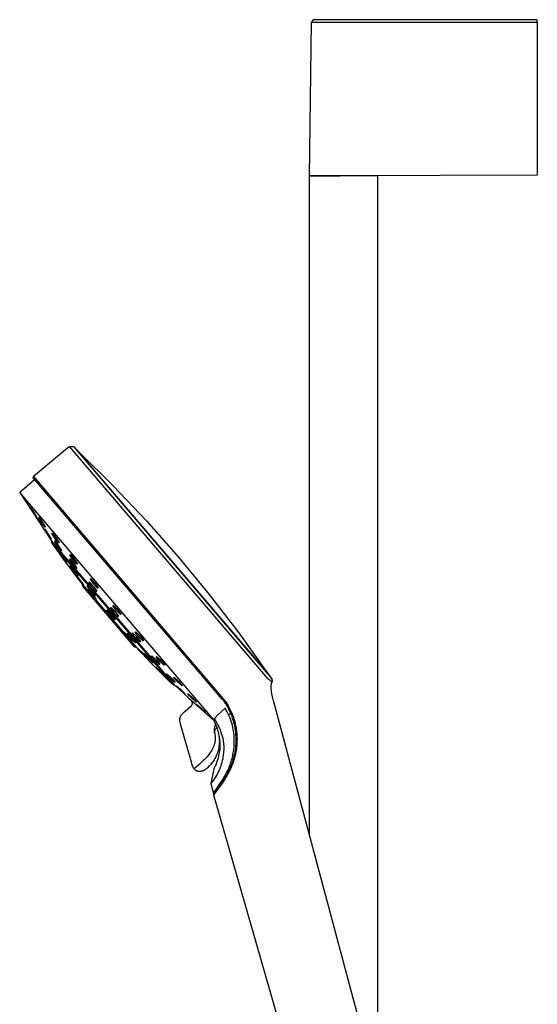
# Model space of a CAD drawing. Units: millimetres. Extents: x -227 to 168, y -708 to 732.
# Drawn here: x -227 to -60, y 414 to 732 of the extents above; entities that cross this region are included whole.
import ezdxf

# ---------------------------------------------------------------- set-up
doc = ezdxf.new("R2010")
doc.units = ezdxf.units.MM
doc.header["$MEASUREMENT"] = 0
doc.layers.add('Default', color=7, linetype='Continuous', true_color=0x000000)

msp = doc.modelspace()

# ---------------------------------------------------------------- linework, layer by layer
at = {"layer": 'Default', "color": 7, "true_color": 0xffffff}
for p, q in [((-133.32, 681.37), (-132.66, 731)), ((-132.16, 731.82), (-132.66, 731)), ((-132.66, 731), (-59.82, 731)), ((-59.82, 731.82), (-132.16, 731.82)), ((-59.82, 731), (-59.82, 731.82)), ((-59.82, 731), (-59.82, 681.69)), ((-123.33, 681.41), (-133.32, 681.41)), ((-133.32, 468.74), (-133.32, 681.37)), ((-133.31, 681.37), (-123.42, 681.41)), ((-122.32, 681.42), (-123.33, 681.41)), ((-59.82, 681.69), (-122.32, 681.42)), ((-111.32, 681.41), (-122.29, 681.41)), ((-111.32, 395.34), (-111.32, 681.41)), ((-210.75, 594.17), (-222.41, 584.47)), ((-146.8, 519.29), (-210.75, 594.17)), ((-210.75, 594.17), (-209.42, 594.12)), ((-209.42, 594.12), (-146.62, 520.59)), ((-208.26, 593), (-209.4, 594.1)), ((-146.56, 520.76), (-208.26, 593)), ((-207.72, 592.37), (-196.61, 581.44)), ((-222.45, 584.05), (-222.41, 584.47)), ((-222.41, 584.47), (-161.14, 512.73)), ((-226.82, 579.36), (-221.99, 583.51)), ((-161.51, 512.69), (-222.45, 584.05)), ((-196.61, 581.44), (-185.88, 570.13)), ((-226.8, 579.33), (-216.56, 563.68)), ((-164.19, 506.02), (-226.78, 579.31)), ((-223.5, 574.55), (-223.45, 574.6)), ((-222.47, 572.94), (-223.5, 574.55)), ((-223.45, 574.6), (-222.38, 573.06)), ((-221.41, 571.39), (-222.47, 572.94)), ((-221.38, 571.47), (-222.39, 573.07)), ((-222.38, 573.06), (-221.36, 571.45)), ((-221.45, 571.44), (-221.38, 571.47)), ((-221.36, 571.45), (-221.41, 571.39)), ((-220.77, 571.27), (-220.67, 571.37)), ((-219.76, 569.66), (-220.77, 571.27)), ((-220.67, 571.37), (-219.56, 569.86)), ((-220.67, 571.37), (-219.55, 569.85)), ((-218.65, 568.15), (-219.76, 569.66)), ((-219.56, 569.86), (-218.55, 568.25)), ((-219.55, 569.85), (-218.55, 568.25)), ((-185.88, 570.13), (-175.55, 558.46)), ((-218.79, 567.39), (-218.73, 567.45)), ((-217.77, 565.78), (-218.79, 567.39)), ((-218.72, 567.44), (-218.76, 567.41)), ((-218.73, 567.45), (-217.65, 565.91)), ((-217.64, 565.89), (-218.72, 567.44)), ((-218.55, 568.25), (-218.66, 568.17)), ((-218.55, 568.25), (-218.65, 568.15)), ((-216.7, 564.23), (-217.77, 565.78)), ((-217.65, 565.91), (-216.64, 564.3)), ((-216.64, 564.3), (-217.64, 565.89)), ((-216.42, 566.09), (-216.28, 566.22)), ((-215.4, 564.48), (-216.42, 566.09)), ((-216.25, 566.19), (-216.4, 566.07)), ((-216.4, 566.07), (-215.39, 564.48)), ((-216.28, 566.22), (-215.11, 564.76)), ((-216.64, 564.3), (-216.7, 564.23)), ((-216.7, 564.24), (-216.67, 564.26)), ((-216.56, 563.67), (-216.56, 563.68)), ((-216.56, 563.68), (-216.56, 563.15)), ((-176.81, 517.14), (-216.56, 563.67)), ((-216.56, 563.15), (-187.54, 529.18)), ((-216.55, 563.13), (-215.66, 561.89)), ((-215.64, 563.59), (-215.52, 563.7)), ((-214.63, 561.98), (-215.64, 563.59)), ((-215.49, 563.65), (-215.62, 563.56)), ((-215.52, 563.7), (-214.39, 562.21)), ((-214.35, 562.15), (-215.49, 563.65)), ((-214.24, 563.01), (-215.4, 564.48)), ((-215.11, 564.76), (-214.09, 563.15)), ((-214.39, 562.21), (-213.38, 560.6)), ((-214.09, 563.15), (-214.24, 563.01)), ((-215.66, 561.89), (-215.68, 561.92)), ((-215.66, 561.89), (-214.19, 559.84)), ((-213.5, 560.48), (-214.63, 561.98)), ((-213.38, 560.6), (-214.35, 562.15)), ((-214.19, 559.84), (-212.74, 557.83)), ((-214.18, 560.02), (-214.11, 560.04)), ((-213.01, 558.34), (-214.18, 560.02)), ((-214.11, 560.04), (-212.86, 558.39)), ((-213.38, 560.6), (-213.5, 560.48)), ((-210.61, 559.17), (-210.44, 559.34)), ((-209.58, 557.58), (-210.61, 559.17)), ((-210.44, 559.34), (-209.22, 557.91)), ((-211.76, 556.69), (-213.01, 558.34)), ((-212.86, 558.39), (-211.68, 556.71)), ((-212.76, 557.84), (-212.76, 557.85)), ((-212.74, 557.83), (-212.76, 557.84)), ((-212.76, 557.84), (-210.65, 555)), ((-211.77, 556.71), (-211.73, 556.78)), ((-211.68, 556.71), (-211.76, 556.69)), ((-210.73, 557.72), (-210.57, 557.87)), ((-209.7, 556.12), (-210.73, 557.72)), ((-210.57, 557.86), (-210.68, 557.77)), ((-210.57, 557.87), (-209.38, 556.43)), ((-209.36, 556.41), (-210.57, 557.86)), ((-208.51, 554.68), (-209.7, 556.12)), ((-209.62, 557.65), (-208.42, 556.25)), ((-208.36, 556.16), (-209.58, 557.58)), ((-209.38, 556.43), (-208.34, 554.84)), ((-208.35, 554.83), (-209.36, 556.41)), ((-208.23, 556.4), (-209.23, 557.91)), ((-209.22, 557.91), (-208.18, 556.33)), ((-208.42, 556.25), (-208.23, 556.4)), ((-208.18, 556.33), (-208.36, 556.16)), ((-175.55, 558.46), (-165.64, 546.44)), ((-210.65, 555), (-210.64, 554.99)), ((-210.64, 554.99), (-209.22, 553.12)), ((-210.57, 555.69), (-210.45, 555.75)), ((-209.39, 554.01), (-210.57, 555.69)), ((-210.45, 555.75), (-209.14, 554.15)), ((-208.09, 552.41), (-209.39, 554.01)), ((-209.39, 554.01), (-208.19, 552.54)), ((-208.1, 552.65), (-209.25, 554.27)), ((-209.22, 553.12), (-207.83, 551.28)), ((-209.14, 554.15), (-207.97, 552.47)), ((-209.11, 553.1), (-209.03, 553.13)), ((-207.75, 551.28), (-209.11, 553.1)), ((-209.03, 553.13), (-207.59, 551.32)), ((-208.95, 553.01), (-208.98, 552.94)), ((-208.98, 552.94), (-207.74, 551.28)), ((-207.67, 551.41), (-208.95, 553.01)), ((-208.52, 554.69), (-208.45, 554.73)), ((-208.34, 554.84), (-208.51, 554.68)), ((-208.19, 552.54), (-208.1, 552.65)), ((-207.97, 552.47), (-208.09, 552.41)), ((-207.83, 551.28), (-206.51, 549.59)), ((-206.51, 549.73), (-207.75, 551.28)), ((-207.74, 551.28), (-206.47, 549.69)), ((-206.43, 549.76), (-207.67, 551.41)), ((-207.59, 551.32), (-206.23, 549.5)), ((-206.31, 549.47), (-206.51, 549.73)), ((-206.51, 549.59), (-189.16, 529.27)), ((-206.5, 549.06), (-206.51, 549.59)), ((-206.47, 549.69), (-206.43, 549.76)), ((-206.23, 549.5), (-206.31, 549.47)), ((-204.47, 550.24), (-204.28, 550.42)), ((-203.41, 548.67), (-204.47, 550.24)), ((-204.26, 550.4), (-204.46, 550.24)), ((-204.46, 550.24), (-203.41, 548.68)), ((-204.28, 550.42), (-203.02, 549.03)), ((-204.02, 551.34), (-203.82, 551.52)), ((-202.95, 549.77), (-204.02, 551.34)), ((-203.73, 551.42), (-203.94, 551.26)), ((-203.94, 551.26), (-202.88, 549.7)), ((-203.82, 551.52), (-202.56, 550.14)), ((-201.68, 548.4), (-202.95, 549.77)), ((-202.56, 550.14), (-201.48, 548.59)), ((-189.68, 529.37), (-206.5, 549.06)), ((-205.1, 549.16), (-204.94, 549.26)), ((-203.9, 547.51), (-205.1, 549.16)), ((-204.94, 549.26), (-203.58, 547.7)), ((-204.81, 547.95), (-204.7, 548)), ((-203.57, 546.32), (-204.81, 547.95)), ((-204.7, 548), (-203.36, 546.43)), ((-202.54, 545.95), (-203.9, 547.51)), ((-203.03, 546.93), (-203.61, 547.74)), ((-203.58, 547.7), (-202.38, 546.05)), ((-202.23, 544.75), (-203.57, 546.32)), ((-202.2, 544.89), (-203.45, 546.54)), ((-202.15, 547.29), (-203.41, 548.67)), ((-203.36, 546.43), (-202.12, 544.8)), ((-203.21, 546.72), (-202.53, 545.95)), ((-203.02, 549.03), (-201.95, 547.48)), ((-201.95, 547.48), (-202.15, 547.29)), ((-201.48, 548.59), (-201.68, 548.4)), ((-165.64, 546.44), (-156.15, 534.07)), ((-202.38, 546.05), (-202.54, 545.95)), ((-202.53, 545.95), (-202.41, 546.1)), ((-202.27, 544.8), (-202.2, 544.89)), ((-202.12, 544.8), (-202.23, 544.75)), ((-199.09, 541.16), (-198.97, 541.22)), ((-197.82, 539.56), (-199.09, 541.16)), ((-198.94, 541.18), (-199.02, 541.07)), ((-198.97, 541.22), (-197.57, 539.69)), ((-197.56, 539.68), (-198.94, 541.18)), ((-198.64, 541.48), (-198.47, 541.59)), ((-197.39, 539.87), (-198.64, 541.48)), ((-198.47, 541.59), (-197.05, 540.08)), ((-197.83, 540.91), (-198.47, 541.59)), ((-197.57, 542.05), (-197.36, 542.24)), ((-196.45, 540.52), (-197.57, 542.05)), ((-197.25, 542.11), (-197.47, 541.94)), ((-197.47, 541.94), (-196.4, 540.47)), ((-197.36, 542.24), (-196.05, 540.9)), ((-196, 540.84), (-197.25, 542.11)), ((-195.86, 538.53), (-197.13, 540.17)), ((-197.05, 540.08), (-195.8, 538.47)), ((-196.75, 542.75), (-196.54, 542.94)), ((-195.63, 541.22), (-196.75, 542.75)), ((-196.52, 542.9), (-196.74, 542.73)), ((-196.54, 542.94), (-195.23, 541.6)), ((-195.2, 541.56), (-196.52, 542.9)), ((-195.13, 539.2), (-196.45, 540.52)), ((-196.05, 540.9), (-194.92, 539.39)), ((-194.31, 539.9), (-195.63, 541.22)), ((-195.23, 541.6), (-194.11, 540.08)), ((-194.11, 540.08), (-195.2, 541.56)), ((-194.11, 540.08), (-194.31, 539.9)), ((-196.43, 538.03), (-197.82, 539.56)), ((-197.57, 539.69), (-196.3, 538.1)), ((-195.97, 538.36), (-197.39, 539.87)), ((-196.3, 538.1), (-196.43, 538.03)), ((-195.99, 538.38), (-195.86, 538.53)), ((-195.8, 538.47), (-195.97, 538.36)), ((-194.92, 539.39), (-195.13, 539.2)), ((-193.31, 534.31), (-193.2, 534.36)), ((-191.99, 532.76), (-193.31, 534.31)), ((-193.28, 534.33), (-193.3, 534.3)), ((-193.2, 534.36), (-191.77, 532.87)), ((-192.53, 533.65), (-193.2, 534.36)), ((-192.18, 533.83), (-192.02, 533.93)), ((-190.88, 532.26), (-192.18, 533.83)), ((-192.05, 533.91), (-192.15, 533.79)), ((-190.59, 532.48), (-192.03, 533.92)), ((-192.02, 533.93), (-190.56, 532.46)), ((-190.63, 533.83), (-190.44, 534.01)), ((-189.46, 532.36), (-190.63, 533.83)), ((-190.44, 534.01), (-189.07, 532.72)), ((-189.54, 534.22), (-189.35, 534.41)), ((-189.54, 534.23), (-189, 533.53)), ((-188.38, 532.75), (-189.54, 534.22)), ((-189.35, 534.41), (-187.99, 533.11)), ((-156.15, 534.07), (-147.1, 521.39)), ((-190.56, 531.26), (-191.99, 532.76)), ((-190.48, 531.35), (-191.82, 532.92)), ((-191.77, 532.87), (-190.45, 531.32)), ((-189.42, 530.79), (-190.88, 532.26)), ((-189.27, 530.89), (-190.59, 532.48)), ((-190.56, 532.46), (-189.26, 530.89)), ((-190.45, 531.32), (-190.56, 531.26)), ((-190.52, 531.28), (-190.48, 531.35)), ((-188.08, 531.08), (-189.46, 532.36)), ((-189.26, 530.89), (-189.42, 530.79)), ((-189.28, 530.87), (-189.27, 530.89)), ((-187.92, 531.28), (-189.09, 532.74)), ((-189.07, 532.72), (-187.89, 531.25)), ((-188.42, 532.8), (-187.04, 531.5)), ((-187.01, 531.45), (-188.38, 532.75)), ((-188.12, 531.12), (-187.92, 531.28)), ((-187.89, 531.25), (-188.08, 531.08)), ((-187.99, 533.11), (-186.81, 531.64)), ((-187.04, 531.5), (-186.83, 531.66)), ((-186.81, 531.64), (-187.01, 531.45)), ((-189.16, 529.27), (-189.68, 529.37)), ((-189.16, 529.27), (-187.48, 527.48)), ((-189.08, 529.33), (-189.01, 529.35)), ((-187.71, 527.82), (-189.08, 529.33)), ((-189.01, 529.35), (-187.57, 527.86)), ((-186.26, 526.34), (-187.71, 527.82)), ((-187.57, 527.86), (-186.19, 526.36)), ((-187.54, 529.18), (-177.33, 517.23)), ((-187.48, 527.48), (-187.46, 527.47)), ((-187.46, 527.47), (-186.03, 525.97)), ((-186.63, 527.28), (-186.5, 527.35)), ((-185.27, 525.77), (-186.63, 527.28)), ((-186.5, 527.35), (-185.01, 525.9)), ((-186.19, 526.36), (-186.26, 526.34)), ((-186.03, 525.97), (-184.62, 524.5)), ((-185.27, 525.77), (-183.83, 524.37)), ((-183.78, 524.32), (-185.27, 525.77)), ((-184.43, 525.25), (-185.05, 525.94)), ((-185.01, 525.9), (-183.65, 524.39)), ((-184.62, 524.5), (-181.64, 521.46)), ((-184.4, 526.44), (-184.23, 526.6)), ((-183.15, 525.03), (-184.4, 526.44)), ((-184.23, 526.6), (-182.83, 525.34)), ((-183.83, 524.37), (-183.74, 524.48)), ((-183.65, 524.39), (-183.78, 524.32)), ((-183.17, 525.06), (-181.81, 523.85)), ((-181.74, 523.78), (-183.15, 525.03)), ((-181.64, 523.98), (-182.87, 525.38)), ((-182.83, 526.27), (-182.65, 526.44)), ((-182.83, 526.28), (-181.65, 524.9)), ((-181.61, 524.84), (-182.83, 526.27)), ((-182.83, 525.34), (-181.58, 523.93)), ((-182.65, 526.44), (-181.26, 525.17)), ((-181.65, 524.9), (-180.24, 523.63)), ((-180.2, 523.58), (-181.61, 524.84)), ((-181.26, 525.17), (-180.03, 523.74)), ((-182.97, 522.99), (-182.89, 523.01)), ((-181.56, 521.51), (-182.97, 522.99)), ((-182.89, 523), (-182.92, 522.93)), ((-182.89, 523.01), (-181.4, 521.57)), ((-181.41, 521.58), (-182.89, 523)), ((-181.81, 523.85), (-181.64, 523.98)), ((-181.58, 523.93), (-181.74, 523.78)), ((-181.64, 521.46), (-181.62, 521.45)), ((-181.62, 521.45), (-180.15, 519.99)), ((-180.07, 520.07), (-181.56, 521.51)), ((-180.7, 520.83), (-181.41, 521.58)), ((-181.4, 521.57), (-179.99, 520.1)), ((-180.24, 523.63), (-180.06, 523.77)), ((-180.03, 523.74), (-180.2, 523.58)), ((-180.15, 519.99), (-178.7, 518.55)), ((-179.99, 520.1), (-180.07, 520.07)), ((-179.51, 520.67), (-179.39, 520.79)), ((-178.2, 519.32), (-179.51, 520.67)), ((-179.36, 520.76), (-179.49, 520.66)), ((-179.49, 520.66), (-178.19, 519.32)), ((-179.39, 520.79), (-177.97, 519.54)), ((-178.7, 518.55), (-177.35, 517.24)), ((-176.77, 518.07), (-178.2, 519.32)), ((-178.19, 519.32), (-176.77, 518.08)), ((-177.97, 519.54), (-176.66, 518.18)), ((-177.15, 519.57), (-177, 519.71)), ((-175.87, 518.19), (-177.15, 519.57)), ((-176.87, 519.58), (-177.03, 519.46)), ((-177.03, 519.46), (-175.78, 518.11)), ((-177, 519.71), (-175.59, 518.46)), ((-175.54, 518.41), (-176.87, 519.58)), ((-176.66, 518.18), (-176.77, 518.07)), ((-174.45, 516.94), (-175.87, 518.19)), ((-175.59, 518.46), (-174.31, 517.07)), ((-146.46, 519.01), (-146.8, 519.29)), ((-146.62, 520.59), (-145.48, 519.22)), ((-145.5, 519.25), (-146.56, 520.76)), ((-146.11, 518.74), (-146.46, 519.01)), ((-145.76, 518.48), (-146.11, 518.74)), ((-145.39, 518.23), (-145.76, 518.48)), ((-145.57, 517.69), (-145.55, 517.76)), ((-145.55, 517.76), (-145.53, 517.83)), ((-145.53, 517.83), (-145.52, 517.9)), ((-145.52, 517.9), (-145.49, 517.97)), ((-145.49, 517.97), (-145.47, 518.03)), ((-145.48, 519.22), (-145.39, 518.23)), ((-145.47, 518.03), (-145.45, 518.1)), ((-145.45, 518.1), (-145.42, 518.17)), ((-145.42, 518.17), (-145.39, 518.23)), ((-177.33, 517.23), (-177.33, 517.23)), ((-177.33, 517.23), (-176.81, 517.14)), ((-176.81, 517.14), (-175.14, 515.63)), ((-176.28, 516.91), (-176.22, 516.97)), ((-174.91, 515.6), (-176.28, 516.91)), ((-176.24, 516.88), (-176.17, 516.93)), ((-174.88, 515.58), (-176.24, 516.88)), ((-176.22, 516.97), (-174.8, 515.73)), ((-175.14, 515.63), (-173.74, 514.37)), ((-173.49, 514.35), (-174.91, 515.6)), ((-173.49, 514.35), (-174.88, 515.58)), ((-174.8, 515.73), (-173.44, 514.41)), ((-174.31, 517.07), (-174.45, 516.94)), ((-145.67, 516.72), (-145.66, 516.9)), ((-145.67, 516.53), (-145.67, 516.72)), ((-145.66, 516.35), (-145.67, 516.53)), ((-145.66, 516.9), (-145.65, 517.08)), ((-145.65, 516.14), (-145.66, 516.35)), ((-145.65, 517.08), (-145.64, 517.24)), ((-145.64, 515.93), (-145.65, 516.14)), ((-145.64, 517.24), (-145.62, 517.39)), ((-145.6, 515.51), (-145.64, 515.93)), ((-145.62, 517.39), (-145.61, 517.46)), ((-145.61, 517.46), (-145.6, 517.54)), ((-145.6, 517.54), (-145.58, 517.61)), ((-145.53, 514.98), (-145.6, 515.51)), ((-145.58, 517.61), (-145.57, 517.69)), ((-145.44, 514.46), (-145.53, 514.98)), ((-173.74, 514.37), (-172.34, 513.09)), ((-173.44, 514.41), (-173.49, 514.35)), ((-172.64, 514.29), (-172.54, 514.39)), ((-171.31, 512.96), (-172.64, 514.29)), ((-172.54, 514.39), (-171.11, 513.15)), ((-172.34, 513.09), (-172.34, 513.08)), ((-172.34, 513.08), (-168.85, 509.92)), ((-171.78, 512.52), (-168.15, 509.27)), ((-171.68, 512.44), (-171.72, 512.46)), ((-171.65, 512.41), (-171.68, 512.44)), ((-171.61, 512.39), (-171.65, 512.41)), ((-171.57, 512.36), (-171.61, 512.39)), ((-171.54, 512.33), (-171.57, 512.36)), ((-171.5, 512.29), (-171.54, 512.33)), ((-171.47, 512.26), (-171.5, 512.29)), ((-171.44, 512.23), (-171.47, 512.26)), ((-171.41, 512.19), (-171.44, 512.23)), ((-171.38, 512.16), (-171.41, 512.19)), ((-171.38, 513.03), (-169.95, 511.78)), ((-171.35, 512.12), (-171.38, 512.16)), ((-171.32, 512.08), (-171.35, 512.12)), ((-171.3, 512.05), (-171.32, 512.08)), ((-169.88, 511.71), (-171.31, 512.96)), ((-171.28, 512.01), (-171.3, 512.05)), ((-171.25, 511.97), (-171.28, 512.01)), ((-171.23, 511.92), (-171.25, 511.97)), ((-171.21, 511.88), (-171.23, 511.92)), ((-171.19, 511.84), (-171.21, 511.88)), ((-171.18, 511.8), (-171.19, 511.84)), ((-171.16, 511.75), (-171.18, 511.8)), ((-171.15, 511.71), (-171.16, 511.75)), ((-171.14, 511.67), (-171.15, 511.71)), ((-171.12, 511.62), (-171.14, 511.67)), ((-171.12, 511.58), (-171.12, 511.62)), ((-171.11, 511.53), (-171.12, 511.58)), ((-171.11, 513.15), (-169.79, 511.81)), ((-171.1, 511.48), (-171.11, 511.53)), ((-171.1, 511.44), (-171.1, 511.48)), ((-171.09, 511.39), (-171.1, 511.44)), ((-171.09, 511.35), (-171.09, 511.39)), ((-169.95, 511.78), (-169.84, 511.86)), ((-169.79, 511.81), (-169.88, 511.71)), ((-161, 512.09), (-161.51, 512.69)), ((-161.14, 512.73), (-160.85, 512.39)), ((-160.84, 511.89), (-161, 512.09)), ((-160.85, 512.39), (-160.56, 512.04)), ((-160.72, 511.72), (-160.84, 511.89)), ((-160.6, 511.56), (-160.72, 511.72)), ((-160.37, 511.22), (-160.6, 511.56)), ((-160.56, 512.04), (-160.34, 511.75)), ((-160.34, 511.75), (-160.13, 511.46)), ((-160.13, 511.46), (-160.02, 511.3)), ((-145.34, 513.94), (-145.44, 514.46)), ((-145.23, 513.42), (-145.34, 513.94)), ((-144.93, 512.14), (-145.23, 513.42)), ((-144.53, 510.6), (-144.93, 512.14)), ((-174.08, 508.17), (-173.93, 508.31)), ((-173.93, 508.31), (-173.78, 508.45)), ((-173.78, 508.45), (-173.46, 508.73)), ((-173.46, 508.73), (-171.7, 510.22)), ((-171.7, 510.22), (-171.66, 510.24)), ((-171.66, 510.24), (-171.63, 510.27)), ((-171.63, 510.27), (-171.59, 510.3)), ((-171.59, 510.3), (-171.55, 510.33)), ((-171.55, 510.33), (-171.52, 510.36)), ((-171.52, 510.36), (-171.49, 510.39)), ((-171.49, 510.39), (-171.45, 510.42)), ((-171.45, 510.42), (-171.42, 510.46)), ((-171.42, 510.46), (-171.39, 510.49)), ((-171.39, 510.49), (-171.36, 510.53)), ((-171.36, 510.53), (-171.34, 510.57)), ((-171.34, 510.57), (-171.31, 510.6)), ((-171.31, 510.6), (-171.29, 510.64)), ((-171.29, 510.64), (-171.26, 510.68)), ((-171.26, 510.68), (-171.24, 510.72)), ((-171.24, 510.72), (-171.22, 510.77)), ((-171.22, 510.77), (-171.2, 510.81)), ((-171.2, 510.81), (-171.18, 510.85)), ((-171.18, 510.85), (-171.17, 510.89)), ((-171.17, 510.89), (-171.15, 510.94)), ((-171.15, 510.94), (-171.14, 510.98)), ((-171.14, 510.98), (-171.13, 511.03)), ((-171.13, 511.03), (-171.12, 511.07)), ((-171.12, 511.07), (-171.11, 511.12)), ((-171.11, 511.12), (-171.1, 511.16)), ((-171.1, 511.25), (-171.09, 511.3)), ((-171.1, 511.21), (-171.1, 511.25)), ((-171.1, 511.16), (-171.1, 511.21)), ((-171.09, 511.3), (-171.09, 511.35)), ((-169.81, 511.01), (-169.76, 511.06)), ((-168.43, 509.71), (-169.81, 511.01)), ((-169.76, 511.06), (-168.34, 509.82)), ((-168.85, 509.92), (-167.45, 508.66)), ((-167.02, 508.46), (-168.43, 509.71)), ((-167.01, 508.54), (-168.37, 509.84)), ((-168.34, 509.82), (-166.97, 508.51)), ((-168.15, 509.27), (-164.27, 505.85)), ((-167.45, 508.66), (-167.01, 508.25)), ((-167.07, 508.5), (-167.01, 508.54)), ((-166.97, 508.51), (-167.02, 508.46)), ((-161.74, 508.64), (-162.88, 507.56)), ((-160.57, 509.69), (-161.74, 508.64)), ((-160.56, 509.69), (-160.57, 509.69)), ((-160.57, 509.69), (-160.57, 509.69)), ((-160.55, 509.7), (-160.56, 509.7)), ((-160.56, 509.7), (-160.56, 509.7)), ((-160.56, 509.7), (-160.56, 509.7)), ((-160.56, 509.7), (-160.56, 509.7)), ((-160.56, 509.7), (-160.56, 509.7)), ((-160.56, 509.7), (-160.56, 509.7)), ((-160.56, 509.7), (-160.56, 509.69)), ((-160.55, 509.7), (-160.55, 509.7)), ((-160.55, 509.7), (-160.55, 509.7)), ((-160.55, 509.7), (-160.55, 509.7)), ((-160.55, 509.7), (-160.55, 509.7)), ((-160.55, 509.7), (-160.55, 509.7)), ((-160.54, 509.7), (-160.55, 509.7)), ((-160.2, 509.14), (-160.54, 509.7)), ((-160.23, 511.01), (-160.37, 511.22)), ((-160.1, 510.8), (-160.23, 511.01)), ((-159.88, 508.56), (-160.2, 509.14)), ((-159.85, 510.36), (-160.1, 510.8)), ((-160.02, 511.3), (-159.91, 511.13)), ((-159.91, 511.13), (-159.7, 510.79)), ((-159.58, 507.96), (-159.88, 508.56)), ((-159.61, 509.91), (-159.85, 510.36)), ((-159.7, 510.79), (-159.51, 510.45)), ((-159.38, 509.46), (-159.61, 509.91)), ((-159.51, 510.45), (-159.32, 510.1)), ((-159.09, 508.86), (-159.38, 509.46)), ((-159.32, 510.1), (-159.09, 509.66)), ((-159.09, 509.66), (-158.87, 509.21)), ((-158.82, 508.25), (-159.09, 508.86)), ((-158.87, 509.21), (-158.67, 508.75)), ((-158.56, 507.64), (-158.82, 508.25)), ((-158.67, 508.75), (-158.47, 508.29)), ((-158.47, 508.29), (-158.09, 507.34)), ((-116.32, 405.32), (-144.53, 510.6)), ((-175.14, 506.11), (-175.13, 506.17)), ((-175.14, 506.05), (-175.14, 506.11)), ((-175.14, 505.98), (-175.14, 506.05)), ((-175.14, 505.92), (-175.14, 505.98)), ((-175.14, 505.86), (-175.14, 505.92)), ((-175.14, 505.8), (-175.14, 505.86)), ((-175.14, 505.73), (-175.14, 505.8)), ((-175.13, 505.66), (-175.14, 505.73)), ((-175.13, 506.24), (-175.12, 506.3)), ((-175.13, 506.17), (-175.13, 506.24)), ((-175.12, 505.6), (-175.13, 505.66)), ((-175.12, 506.3), (-175.11, 506.36)), ((-175.12, 505.53), (-175.12, 505.6)), ((-175.1, 505.4), (-175.12, 505.53)), ((-175.11, 506.36), (-175.1, 506.42)), ((-175.1, 506.42), (-175.09, 506.48)), ((-175.07, 505.27), (-175.1, 505.4)), ((-175.09, 506.48), (-175.07, 506.54)), ((-175.07, 506.54), (-175.06, 506.61)), ((-175.03, 505.09), (-175.07, 505.27)), ((-175.06, 506.61), (-175.04, 506.67)), ((-175.04, 506.67), (-175.03, 506.73)), ((-175.03, 506.73), (-175.01, 506.79)), ((-174.99, 504.92), (-175.03, 505.09)), ((-175.01, 506.79), (-174.98, 506.85)), ((-174.98, 506.85), (-174.96, 506.91)), ((-174.96, 506.91), (-174.93, 506.97)), ((-174.93, 506.97), (-174.91, 507.04)), ((-174.91, 507.04), (-174.88, 507.1)), ((-174.88, 507.1), (-174.85, 507.16)), ((-174.85, 507.16), (-174.82, 507.22)), ((-174.82, 507.22), (-174.79, 507.28)), ((-174.79, 507.28), (-174.75, 507.34)), ((-174.75, 507.34), (-174.72, 507.39)), ((-174.72, 507.39), (-174.68, 507.45)), ((-174.68, 507.45), (-174.64, 507.51)), ((-174.64, 507.51), (-174.61, 507.56)), ((-174.61, 507.56), (-174.57, 507.62)), ((-174.57, 507.62), (-174.53, 507.67)), ((-174.53, 507.67), (-174.48, 507.72)), ((-174.48, 507.72), (-174.44, 507.78)), ((-174.44, 507.78), (-174.39, 507.84)), ((-174.39, 507.84), (-174.29, 507.95)), ((-174.29, 507.95), (-174.19, 508.06)), ((-174.19, 508.06), (-174.08, 508.17)), ((-163.99, 506.44), (-164.28, 505.83)), ((-164.28, 505.83), (-164.02, 505.33)), ((-164.02, 505.33), (-163.77, 504.81)), ((-162.88, 507.56), (-163.99, 506.44)), ((-163.99, 506.44), (-162.95, 504.45)), ((-159.29, 507.36), (-159.58, 507.96)), ((-158.76, 508.1), (-159.39, 507.56)), ((-159.03, 506.75), (-159.29, 507.36)), ((-158.79, 506.14), (-159.03, 506.75)), ((-158.57, 505.51), (-158.79, 506.14)), ((-158.37, 504.88), (-158.57, 505.51)), ((-158.32, 507.02), (-158.56, 507.64)), ((-158.11, 506.43), (-158.32, 507.02)), ((-157.91, 505.83), (-158.11, 506.43)), ((-158.09, 507.34), (-157.89, 506.81)), ((-157.75, 505.31), (-157.91, 505.83)), ((-157.89, 506.81), (-157.71, 506.28)), ((-157.68, 505.04), (-157.75, 505.31)), ((-157.71, 506.28), (-157.56, 505.8)), ((-157.61, 504.78), (-157.68, 505.04)), ((-157.56, 505.8), (-157.42, 505.31)), ((-157.42, 505.31), (-157.28, 504.75)), ((-174.89, 504.57), (-174.99, 504.92)), ((-171.43, 492.36), (-174.89, 504.57)), ((-164.06, 502.86), (-164.07, 502.73)), ((-164.07, 502.73), (-164.06, 502.6)), ((-164.05, 503.12), (-164.06, 502.99)), ((-164.06, 503), (-164.04, 503.12)), ((-164.06, 502.99), (-164.06, 502.86)), ((-164.06, 502.6), (-164.06, 502.47)), ((-164.06, 502.47), (-164.05, 502.34)), ((-163.99, 503.49), (-164.05, 503.12)), ((-164.05, 502.34), (-164.03, 502.21)), ((-164.03, 502.21), (-164.01, 502.09)), ((-164, 503.46), (-164.01, 503.38)), ((-164.01, 502.09), (-163.99, 501.96)), ((-163.99, 503.54), (-164, 503.46)), ((-163.97, 503.61), (-163.99, 503.54)), ((-163.99, 501.96), (-163.96, 501.83)), ((-163.95, 503.69), (-163.97, 503.61)), ((-163.96, 501.83), (-163.95, 501.91)), ((-163.96, 501.83), (-163.95, 501.8)), ((-163.93, 503.76), (-163.95, 503.69)), ((-163.95, 501.98), (-163.94, 502.06)), ((-163.95, 501.91), (-163.95, 501.98)), ((-163.94, 502.06), (-163.92, 502.14)), ((-163.91, 503.84), (-163.93, 503.76)), ((-163.92, 502.14), (-163.91, 502.21)), ((-163.88, 503.91), (-163.91, 503.84)), ((-163.91, 502.21), (-163.89, 502.29)), ((-163.89, 502.29), (-163.87, 502.36)), ((-163.85, 503.98), (-163.88, 503.91)), ((-163.87, 502.36), (-163.85, 502.43)), ((-163.82, 504.06), (-163.85, 503.98)), ((-163.85, 502.43), (-163.82, 502.5)), ((-163.79, 504.13), (-163.82, 504.06)), ((-163.82, 502.5), (-163.79, 502.58)), ((-163.76, 504.2), (-163.79, 504.13)), ((-163.79, 502.58), (-163.76, 502.65)), ((-163.77, 504.81), (-163.55, 504.29)), ((-163.72, 504.26), (-163.76, 504.2)), ((-163.76, 502.65), (-163.73, 502.72)), ((-163.73, 502.72), (-163.69, 502.78)), ((-163.62, 504.41), (-163.72, 504.26)), ((-163.69, 502.78), (-163.66, 502.85)), ((-163.66, 502.85), (-163.62, 502.92)), ((-163.63, 504.39), (-163.62, 504.41)), ((-163.62, 502.92), (-163.58, 502.98)), ((-163.58, 502.98), (-163.53, 503.04)), ((-163.55, 504.29), (-163.34, 503.77)), ((-163.53, 503.04), (-163.49, 503.11)), ((-163.49, 503.11), (-163.44, 503.17)), ((-163.44, 503.17), (-163.39, 503.22)), ((-163.39, 503.22), (-163.34, 503.28)), ((-163.34, 503.77), (-163.15, 503.23)), ((-163.34, 503.28), (-163.28, 503.33)), ((-163.28, 503.33), (-163.23, 503.39)), ((-163.15, 503.23), (-162.98, 502.69)), ((-162.98, 502.69), (-162.82, 502.15)), ((-162.95, 504.45), (-162.62, 503.75)), ((-162.82, 502.15), (-162.68, 501.6)), ((-162.75, 501.83), (-162.66, 501.42)), ((-162.62, 503.75), (-162.3, 503.04)), ((-162.3, 503.04), (-162.16, 502.71)), ((-162.16, 502.71), (-162.02, 502.36)), ((-162.02, 502.36), (-161.9, 502.02)), ((-161.9, 502.02), (-161.78, 501.67)), ((-158.19, 504.24), (-158.37, 504.88)), ((-158.04, 503.59), (-158.19, 504.24)), ((-157.9, 502.94), (-158.04, 503.59)), ((-157.79, 502.29), (-157.9, 502.94)), ((-157.7, 501.63), (-157.79, 502.29)), ((-157.45, 504.08), (-157.61, 504.78)), ((-157.31, 503.38), (-157.45, 504.08)), ((-157.2, 502.67), (-157.31, 503.38)), ((-157.28, 504.75), (-157.14, 504.14)), ((-157.11, 501.96), (-157.2, 502.67)), ((-157.14, 504.14), (-157.03, 503.55)), ((-157.04, 501.24), (-157.11, 501.96)), ((-157.03, 503.55), (-156.94, 502.95)), ((-156.94, 502.95), (-156.88, 502.5)), ((-156.88, 502.5), (-156.82, 502.06)), ((-156.82, 502.06), (-156.78, 501.61)), ((-163.95, 501.8), (-163.9, 501.58)), ((-163.86, 498.66), (-163.91, 498.44)), ((-163.9, 501.58), (-163.85, 501.36)), ((-163.82, 498.88), (-163.86, 498.66)), ((-163.85, 501.36), (-163.81, 501.14)), ((-163.78, 499.11), (-163.82, 498.88)), ((-163.81, 501.14), (-163.77, 500.92)), ((-163.75, 499.33), (-163.78, 499.11)), ((-163.77, 500.92), (-163.75, 500.69)), ((-163.75, 500.69), (-163.73, 500.46)), ((-163.73, 499.56), (-163.75, 499.33)), ((-163.73, 500.46), (-163.72, 500.24)), ((-163.72, 499.78), (-163.73, 499.56)), ((-163.72, 500.24), (-163.71, 500.01)), ((-163.71, 500.01), (-163.72, 499.78)), ((-162.68, 501.6), (-162.57, 501.04)), ((-162.66, 501.42), (-162.58, 501.02)), ((-162.58, 501.02), (-162.52, 500.61)), ((-162.57, 501.04), (-162.47, 500.48)), ((-162.52, 500.61), (-162.47, 500.2)), ((-162.47, 500.48), (-162.39, 499.92)), ((-162.47, 500.2), (-162.43, 499.79)), ((-162.43, 499.79), (-162.41, 499.38)), ((-162.41, 499.38), (-162.4, 498.96)), ((-162.4, 498.96), (-162.41, 498.55)), ((-162.39, 499.92), (-162.32, 499.36)), ((-162.32, 499.36), (-162.28, 498.79)), ((-162.28, 498.79), (-162.26, 498.22)), ((-161.78, 501.67), (-161.67, 501.35)), ((-161.67, 501.35), (-161.58, 501.03)), ((-161.58, 501.03), (-161.49, 500.71)), ((-161.49, 500.71), (-161.4, 500.38)), ((-161.4, 500.38), (-161.33, 500.04)), ((-161.33, 500.04), (-161.26, 499.71)), ((-161.26, 499.71), (-161.2, 499.37)), ((-161.2, 499.37), (-161.14, 499.03)), ((-161.14, 499.03), (-161.1, 498.69)), ((-161.1, 498.69), (-161.06, 498.34)), ((-157.64, 500.97), (-157.7, 501.63)), ((-157.59, 500.3), (-157.64, 500.97)), ((-157.57, 499.64), (-157.59, 500.3)), ((-157.59, 498.31), (-157.57, 498.98)), ((-157.57, 498.98), (-157.57, 499.64)), ((-157, 500.51), (-157.04, 501.24)), ((-157.01, 498.34), (-156.98, 499.06)), ((-156.97, 499.79), (-157, 500.51)), ((-156.98, 499.06), (-156.97, 499.79)), ((-156.78, 501.61), (-156.75, 501.15)), ((-156.75, 501.15), (-156.72, 500.7)), ((-156.72, 498.81), (-156.75, 498.27)), ((-156.72, 500.7), (-156.71, 500.25)), ((-156.71, 499.35), (-156.72, 498.81)), ((-156.71, 500.25), (-156.7, 499.8)), ((-156.7, 499.8), (-156.71, 499.35)), ((-165.09, 495.83), (-165.32, 495.45)), ((-164.87, 496.21), (-165.09, 495.83)), ((-164.66, 496.59), (-164.87, 496.21)), ((-164.46, 496.98), (-164.66, 496.59)), ((-164.28, 497.38), (-164.46, 496.98)), ((-164.11, 497.79), (-164.28, 497.38)), ((-164.04, 498), (-164.11, 497.79)), ((-163.97, 498.22), (-164.04, 498)), ((-163.91, 498.44), (-163.97, 498.22)), ((-162.91, 495.73), (-163.04, 495.34)), ((-162.79, 496.12), (-162.91, 495.73)), ((-162.68, 496.51), (-162.79, 496.12)), ((-162.59, 496.91), (-162.68, 496.51)), ((-162.52, 497.32), (-162.59, 496.91)), ((-162.47, 497.73), (-162.52, 497.32)), ((-162.43, 498.14), (-162.47, 497.73)), ((-162.41, 498.55), (-162.43, 498.14)), ((-162.35, 495.96), (-162.43, 495.41)), ((-162.3, 496.52), (-162.35, 495.96)), ((-162.27, 497.09), (-162.3, 496.52)), ((-162.25, 497.66), (-162.27, 497.09)), ((-162.26, 498.22), (-162.25, 497.66)), ((-161.06, 498.34), (-161.03, 498)), ((-161.03, 495.85), (-161.06, 495.43)), ((-161.03, 498), (-161.01, 497.66)), ((-161.01, 496.27), (-161.03, 495.85)), ((-161.01, 497.66), (-161, 497.31)), ((-161, 496.62), (-161.01, 496.27)), ((-161, 497.31), (-161, 496.96)), ((-161, 496.96), (-161, 496.62)), ((-157.91, 495.3), (-157.84, 495.76)), ((-157.84, 495.76), (-157.77, 496.23)), ((-157.77, 496.23), (-157.72, 496.71)), ((-157.72, 496.71), (-157.67, 497.18)), ((-157.67, 497.18), (-157.64, 497.65)), ((-157.64, 497.65), (-157.59, 498.31)), ((-157.49, 494.78), (-157.35, 495.48)), ((-157.35, 495.48), (-157.23, 496.18)), ((-157.23, 496.18), (-157.13, 496.9)), ((-157.09, 495.56), (-157.2, 495.02)), ((-157.13, 496.9), (-157.06, 497.62)), ((-157, 496.11), (-157.09, 495.56)), ((-157.06, 497.62), (-157.01, 498.34)), ((-156.91, 496.65), (-157, 496.11)), ((-156.84, 497.2), (-156.91, 496.65)), ((-156.79, 497.74), (-156.84, 497.2)), ((-156.75, 498.27), (-156.79, 497.74)), ((-171.26, 491.78), (-171.43, 492.36)), ((-167.6, 492.8), (-169.06, 491.49)), ((-167.27, 493.09), (-167.6, 492.8)), ((-166.96, 493.4), (-167.27, 493.09)), ((-166.66, 493.72), (-166.96, 493.4)), ((-166.37, 494.05), (-166.66, 493.72)), ((-166.09, 494.39), (-166.37, 494.05)), ((-165.82, 494.74), (-166.09, 494.39)), ((-165.56, 495.09), (-165.82, 494.74)), ((-165.32, 495.45), (-165.56, 495.09)), ((-164.55, 492.44), (-164.79, 492.11)), ((-164.32, 492.78), (-164.55, 492.44)), ((-164.1, 493.12), (-164.32, 492.78)), ((-163.89, 493.48), (-164.1, 493.12)), ((-163.69, 493.84), (-163.89, 493.48)), ((-163.51, 494.2), (-163.69, 493.84)), ((-163.34, 494.58), (-163.51, 494.2)), ((-163.18, 494.95), (-163.34, 494.58)), ((-163.09, 492.71), (-163.27, 492.19)), ((-163.04, 495.34), (-163.18, 494.95)), ((-162.92, 493.24), (-163.09, 492.71)), ((-162.77, 493.78), (-162.92, 493.24)), ((-162.64, 494.32), (-162.77, 493.78)), ((-162.53, 494.86), (-162.64, 494.32)), ((-162.43, 495.41), (-162.53, 494.86)), ((-161.46, 492.84), (-161.61, 492.26)), ((-161.33, 493.42), (-161.46, 492.84)), ((-161.23, 494.01), (-161.33, 493.42)), ((-161.14, 494.6), (-161.23, 494.01)), ((-161.06, 495.43), (-161.14, 494.6)), ((-158.72, 492.11), (-158.57, 492.56)), ((-158.57, 492.56), (-158.44, 493)), ((-158.44, 493), (-158.31, 493.45)), ((-158.31, 493.45), (-158.2, 493.9)), ((-158.3, 492.01), (-158.06, 492.69)), ((-158.2, 493.9), (-158.09, 494.36)), ((-158.09, 494.36), (-158, 494.83)), ((-158.06, 492.69), (-157.85, 493.39)), ((-158, 494.83), (-157.91, 495.3)), ((-157.81, 492.78), (-157.99, 492.25)), ((-157.85, 493.39), (-157.66, 494.08)), ((-157.64, 493.33), (-157.81, 492.78)), ((-157.66, 494.08), (-157.49, 494.78)), ((-157.48, 493.89), (-157.64, 493.33)), ((-157.33, 494.45), (-157.48, 493.89)), ((-157.2, 495.02), (-157.33, 494.45)), ((-171.17, 491.5), (-171.26, 491.78)), ((-171.12, 491.36), (-171.17, 491.5)), ((-171.07, 491.22), (-171.12, 491.36)), ((-171.03, 491.11), (-171.07, 491.22)), ((-170.99, 491.01), (-171.03, 491.11)), ((-170.94, 490.91), (-170.99, 491.01)), ((-170.9, 490.81), (-170.94, 490.91)), ((-170.85, 490.71), (-170.9, 490.81)), ((-170.8, 490.61), (-170.85, 490.71)), ((-170.74, 490.51), (-170.8, 490.61)), ((-170.69, 490.42), (-170.74, 490.51)), ((-170.63, 490.34), (-170.69, 490.42)), ((-170.58, 490.26), (-170.63, 490.34)), ((-170.52, 490.18), (-170.58, 490.26)), ((-169.06, 491.49), (-170.55, 490.21)), ((-170.47, 490.1), (-170.52, 490.18)), ((-170.4, 490.03), (-170.47, 490.1)), ((-170.37, 489.99), (-170.4, 490.03)), ((-170.34, 489.95), (-170.37, 489.99)), ((-170.31, 489.92), (-170.34, 489.95)), ((-170.27, 489.88), (-170.31, 489.92)), ((-170.24, 489.85), (-170.27, 489.88)), ((-170.21, 489.82), (-170.24, 489.85)), ((-170.17, 489.79), (-170.21, 489.82)), ((-170.13, 489.75), (-170.17, 489.79)), ((-170.1, 489.72), (-170.13, 489.75)), ((-170.06, 489.69), (-170.1, 489.72)), ((-170.02, 489.66), (-170.06, 489.69)), ((-169.98, 489.64), (-170.02, 489.66)), ((-169.94, 489.61), (-169.98, 489.64)), ((-169.91, 489.58), (-169.94, 489.61)), ((-169.86, 489.56), (-169.91, 489.58)), ((-169.82, 489.53), (-169.86, 489.56)), ((-169.78, 489.51), (-169.82, 489.53)), ((-169.74, 489.48), (-169.78, 489.51)), ((-169.7, 489.46), (-169.74, 489.48)), ((-169.66, 489.44), (-169.7, 489.46)), ((-169.61, 489.42), (-169.66, 489.44)), ((-169.57, 489.4), (-169.61, 489.42)), ((-169.52, 489.39), (-169.57, 489.4)), ((-169.48, 489.37), (-169.52, 489.39)), ((-169.43, 489.36), (-169.48, 489.37)), ((-169.39, 489.34), (-169.43, 489.36)), ((-169.34, 489.33), (-169.39, 489.34)), ((-169.3, 489.32), (-169.34, 489.33)), ((-169.25, 489.31), (-169.3, 489.32)), ((-169.2, 489.3), (-169.25, 489.31)), ((-169.16, 489.29), (-169.2, 489.3)), ((-169.11, 489.28), (-169.16, 489.29)), ((-169.06, 489.28), (-169.11, 489.28)), ((-169.01, 489.27), (-169.06, 489.28)), ((-168.97, 489.27), (-169.01, 489.27)), ((-168.92, 489.26), (-168.97, 489.27)), ((-168.87, 489.26), (-168.92, 489.26)), ((-168.82, 489.26), (-168.87, 489.26)), ((-168.77, 489.26), (-168.82, 489.26)), ((-168.73, 489.26), (-168.77, 489.26)), ((-168.68, 489.27), (-168.73, 489.26)), ((-168.63, 489.27), (-168.68, 489.27)), ((-168.58, 489.27), (-168.63, 489.27)), ((-168.53, 489.28), (-168.58, 489.27)), ((-168.48, 489.29), (-168.53, 489.28)), ((-168.43, 489.29), (-168.48, 489.29)), ((-168.39, 489.3), (-168.43, 489.29)), ((-168.34, 489.31), (-168.39, 489.3)), ((-168.29, 489.32), (-168.34, 489.31)), ((-168.24, 489.33), (-168.29, 489.32)), ((-168.15, 489.36), (-168.24, 489.33)), ((-168.05, 489.39), (-168.15, 489.36)), ((-167.96, 489.42), (-168.05, 489.39)), ((-167.86, 489.45), (-167.96, 489.42)), ((-167.77, 489.49), (-167.86, 489.45)), ((-167.68, 489.53), (-167.77, 489.49)), ((-167.59, 489.57), (-167.68, 489.53)), ((-167.5, 489.62), (-167.59, 489.57)), ((-167.41, 489.66), (-167.5, 489.62)), ((-167.33, 489.71), (-167.41, 489.66)), ((-167.21, 489.78), (-167.33, 489.71)), ((-167.1, 489.85), (-167.21, 489.78)), ((-166.99, 489.92), (-167.1, 489.85)), ((-166.89, 490), (-166.99, 489.92)), ((-166.78, 490.07), (-166.89, 490)), ((-166.68, 490.15), (-166.78, 490.07)), ((-166.47, 490.32), (-166.68, 490.15)), ((-166.17, 490.59), (-166.47, 490.32)), ((-165.87, 490.88), (-166.17, 490.59)), ((-165.58, 491.17), (-165.87, 490.88)), ((-165.31, 491.47), (-165.58, 491.17)), ((-165.05, 491.79), (-165.31, 491.47)), ((-164.18, 490.16), (-165.18, 485.42)), ((-164.79, 492.11), (-165.05, 491.79)), ((-163.93, 490.66), (-164.18, 490.16)), ((-163.7, 491.16), (-163.93, 490.66)), ((-163.48, 491.67), (-163.7, 491.16)), ((-163.27, 492.19), (-163.48, 491.67)), ((-162.63, 489.45), (-162.88, 488.91)), ((-162.38, 489.99), (-162.63, 489.45)), ((-162.16, 490.55), (-162.38, 489.99)), ((-161.96, 491.11), (-162.16, 490.55)), ((-161.77, 491.68), (-161.96, 491.11)), ((-161.61, 492.26), (-161.77, 491.68)), ((-160.16, 488.75), (-159.75, 489.57)), ((-159.79, 488.65), (-159.45, 489.31)), ((-159.75, 489.57), (-159.56, 489.99)), ((-159.56, 489.99), (-159.37, 490.41)), ((-159.45, 489.31), (-159.13, 489.97)), ((-159.37, 490.41), (-159.2, 490.83)), ((-159.09, 489.62), (-159.35, 489.11)), ((-159.2, 490.83), (-159.03, 491.25)), ((-159.13, 489.97), (-158.83, 490.65)), ((-158.85, 490.14), (-159.09, 489.62)), ((-159.03, 491.25), (-158.87, 491.68)), ((-158.87, 491.68), (-158.72, 492.11)), ((-158.61, 490.67), (-158.85, 490.14)), ((-158.83, 490.65), (-158.55, 491.32)), ((-158.39, 491.19), (-158.61, 490.67)), ((-158.55, 491.32), (-158.3, 492.01)), ((-158.19, 491.71), (-158.39, 491.19)), ((-157.99, 492.25), (-158.19, 491.71)), ((-164.44, 486.36), (-164.8, 485.88)), ((-164.1, 486.84), (-164.44, 486.36)), ((-163.77, 487.34), (-164.1, 486.84)), ((-163.46, 487.86), (-163.77, 487.34)), ((-163.16, 488.38), (-163.46, 487.86)), ((-162.88, 488.91), (-163.16, 488.38)), ((-161.98, 485.65), (-161.51, 486.39)), ((-161.82, 485.32), (-161.38, 485.97)), ((-161.51, 486.39), (-161.06, 487.14)), ((-160.78, 486.62), (-161.5, 485.52)), ((-161.38, 485.97), (-160.95, 486.64)), ((-161.06, 487.14), (-160.6, 487.94)), ((-160.95, 486.64), (-160.54, 487.31)), ((-160.18, 487.6), (-160.78, 486.62)), ((-160.6, 487.94), (-160.16, 488.75)), ((-160.54, 487.31), (-160.14, 488)), ((-159.89, 488.1), (-160.18, 487.6)), ((-160.14, 488), (-159.79, 488.65)), ((-159.62, 488.6), (-159.89, 488.1)), ((-159.35, 489.11), (-159.62, 488.6)), ((-164.8, 485.88), (-165.18, 485.41)), ((-165.18, 485.41), (-164.25, 482.19)), ((-162.26, 484.44), (-164.27, 481.77)), ((-164.22, 482.03), (-163, 483.66)), ((-164.07, 482.53), (-161.98, 485.65)), ((-163, 483.66), (-161.82, 485.32)), ((-161.5, 485.52), (-162.26, 484.44)), ((-164.27, 481.77), (-164.22, 482.03)), ((-164.27, 481.77), (-140.43, 398.63)), ((-164.25, 482.22), (-164.24, 482.23)), ((-164.25, 482.21), (-164.25, 482.22)), ((-164.25, 482.22), (-164.25, 482.22)), ((-164.25, 482.22), (-164.25, 482.22)), ((-164.25, 482.2), (-164.25, 482.21)), ((-164.25, 482.21), (-164.25, 482.21)), ((-164.25, 482.21), (-164.25, 482.21)), ((-164.25, 482.19), (-164.25, 482.2)), ((-164.25, 482.2), (-164.25, 482.2)), ((-164.25, 482.2), (-164.25, 482.2)), ((-164.25, 482.2), (-164.25, 482.2)), ((-164.24, 482.24), (-164.23, 482.25)), ((-164.24, 482.23), (-164.24, 482.24)), ((-164.23, 482.25), (-164.22, 482.27)), ((-164.22, 482.27), (-164.21, 482.3)), ((-164.21, 482.3), (-164.18, 482.35)), ((-164.18, 482.35), (-164.07, 482.53))]:
    msp.add_line(p, q, dxfattribs=at)

doc.saveas('drawing.dxf')
